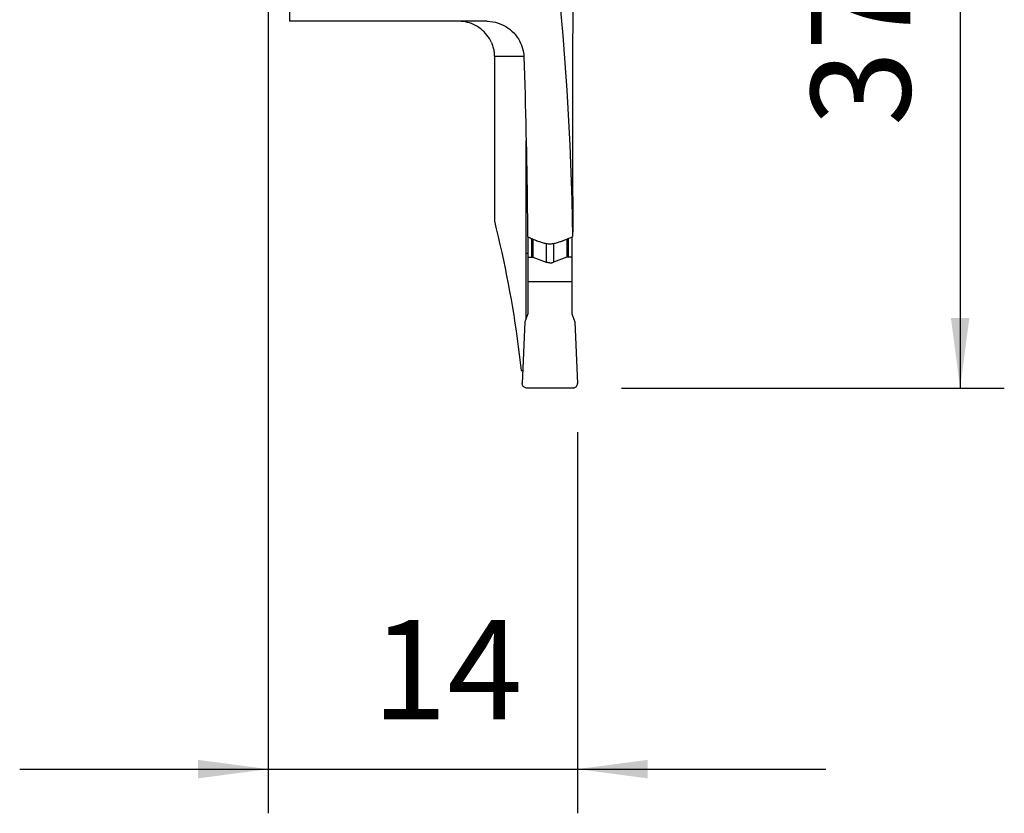
# Model space of a CAD drawing. Extents: x -19.7 to 35.7, y -56.6 to 37.4.
# Drawn here: x -11.2 to 33.3, y -56.6 to -20.7 of the extents above; entities that cross this region are included whole.
import ezdxf

# ---------------------------------------------------------------- set-up
doc = ezdxf.new("R2010")
doc.units = 0
doc.header["$MEASUREMENT"] = 0
doc.layers.get('0').update_dxf_attribs({"linetype": 'CONTINUOUS'})
doc.layers.add('1', color=4, linetype='CONTINUOUS')
doc.layers.add('2', color=7, linetype='CONTINUOUS')
doc.styles.add('SANDVIK_STYLE', font='simplex.shx', dxfattribs={"height": 3})
doc.styles.get("Standard").update_dxf_attribs({"font": 'simplex.shx'})
doc.dimstyles.new('SANDVIK_DIM', dxfattribs={"dimscale": 0, "dimtxt": 4.5, "dimasz": 4.57, "dimexe": 5, "dimexo": 0, "dimgap": 2.3, "dimtad": 1, "dimdsep": 46, "dimtxsty": 'SANDVIK_STYLE', "dimcen": 0.09, "dimclrd": 256, "dimclre": 256, "dimclrt": 256, "dimadec": 0, "dimazin": 0, "dimtfac": 1, "dimtofl": 0, "dimtmove": 2, "dimatfit": 3, "dimfxl": 1, "dimtolj": 1, "dimtzin": 0, "dimarcsym": 0})

# ---------------------------------------------------------------- blocks, each defined once
blk = doc.blocks.new('*D0')
for p, q in [((16, 0), (33.3245, 0)), ((31.3245, 0), (31.3245, -37.35)), ((16, -37.35), (33.3245, -37.35))]:
    blk.add_line(p, q)
for points in [[(31.3245, 0), (31.742497, -3.175), (30.906503, -3.175)], [(31.3245, -37.35), (30.906503, -34.175), (31.742497, -34.175)]]:
    blk.add_solid(points)
blk.add_text('37.35', height=4.5, rotation=90).set_placement((29.0745, -25.490132))
blk = doc.blocks.new('*D1')
for p, q in [((0, -18), (0, -56.6)), ((14, -39.35), (14, -56.6)), ((-11.25, -54.6), (25.25, -54.6))]:
    blk.add_line(p, q)
for points in [[(0, -54.6), (-3.175, -55.017997), (-3.175, -54.182003)], [(14, -54.6), (17.175, -54.182003), (17.175, -55.017997)]]:
    blk.add_solid(points)
blk.add_text('14', height=4.5).set_placement((4.696711, -52.35))

msp = doc.modelspace()

# ---------------------------------------------------------------- linework, layer by layer
at = {"layer": '1'}
for p, q in [((0.975481, -20.75), (0.975481, -14.839024)), ((9.910967, -20.75), (0.975481, -20.75)), ((10.237674, -22.35), (10.237674, -29.791307)), ((11.572702, -22.35), (10.237674, -22.35)), ((11.679285, -29.25), (11.679285, -26.158842)), ((11.679285, -29.25), (11.730388, -29.25)), ((11.679285, -29.25014), (11.730388, -29.250138)), ((11.75, -30.507594), (11.75, -31.423002)), ((11.923551, -30.581545), (11.923551, -31.423002)), ((11.974854, -30.60352), (11.974854, -31.432048)), ((13.525146, -30.603392), (13.525146, -31.432048)), ((13.576449, -30.581418), (13.576449, -31.423002)), ((13.75, -30.507213), (13.75, -31.423002)), ((12.57899, -30.795178), (12.57899, -31.651935)), ((12.92101, -30.796926), (12.92101, -31.651935)), ((11.679288, -31.250011), (11.750006, -31.25001)), ((11.679288, -34.192747), (11.679288, -31.250011)), ((11.75, -31.423002), (11.923551, -31.423002)), ((11.75, -31.423002), (11.75, -32.55)), ((11.974854, -31.432048), (12.57899, -31.651935)), ((13.525146, -31.432048), (12.92101, -31.651935)), ((13.75, -31.423002), (13.576449, -31.423002)), ((13.75, -31.423002), (13.75, -32.55)), ((13.75, -32.55), (11.75, -32.55)), ((11.75, -32.55), (11.75, -33.998488)), ((13.75, -32.55), (13.75, -33.998488)), ((11.75, -33.998488), (11.62206, -34.35)), ((13.75, -33.998488), (13.87794, -34.35)), ((11.62206, -34.35), (11.50019, -37.141276)), ((13.87794, -34.35), (13.99981, -37.141276)), ((11.451491, -36.55), (11.52601, -36.55)), ((13.8, -37.35), (11.7, -37.35))]:
    msp.add_line(p, q, dxfattribs=at)
for points in [[(12.628965, -14.839024, 0), (12.734367, -15.654643, 0), (12.834838, -16.471531, 0), (12.930368, -17.289626, 0), (13.020952, -18.108869, 0), (13.106583, -18.929197, 0), (13.187254, -19.75055, 0), (13.262959, -20.572866, 0), (13.333693, -21.396085, 0), (13.39945, -22.220145, 0), (13.460226, -23.044985, 0), (13.516015, -23.870543, 0), (13.566814, -24.696757, 0), (13.612619, -25.523567, 0), (13.653427, -26.350911, 0), (13.689234, -27.178727, 0), (13.720038, -28.006953, 0), (13.745836, -28.835528, 0), (13.766627, -29.66439, 0), (13.782409, -30.493478, 0)], [(13.788567, -19.517438, 0), (13.788289, -19.625192, 0), (13.788007, -19.732955, 0), (13.787722, -19.84073, 0), (13.787434, -19.948516, 0), (13.787142, -20.056312, 0), (13.786847, -20.164119, 0), (13.786548, -20.271936, 0), (13.786246, -20.379765, 0), (13.785941, -20.487604, 0), (13.785632, -20.595454, 0), (13.78532, -20.703315, 0), (13.785005, -20.811186, 0), (13.784687, -20.919068, 0), (13.784365, -21.026961, 0), (13.784039, -21.134864, 0), (13.783711, -21.242779, 0), (13.783379, -21.350703, 0), (13.783043, -21.458639, 0), (13.782704, -21.566585, 0)], [(10.10221, -21.708849, 0), (10.060472, -21.620886, 0), (10.013363, -21.535457, 0), (9.961166, -21.453023, 0), (9.904162, -21.374047, 0), (9.842521, -21.298859, 0), (9.776178, -21.227379, 0), (9.705501, -21.159927, 0), (9.630895, -21.096859, 0), (9.552763, -21.038532, 0), (9.471496, -20.985295, 0), (9.386989, -20.937126, 0), (9.299463, -20.894072, 0), (9.209414, -20.856335, 0), (9.117337, -20.824119, 0), (9.02373, -20.797628, 0), (8.928388, -20.776898, 0), (8.831519, -20.76198, 0), (8.733913, -20.752993, 0), (8.636288, -20.75, 0)], [(9.910967, -20.75, 0), (10.039435, -20.755191, 0), (10.166866, -20.770521, 0), (10.292019, -20.795495, 0), (10.413413, -20.829636, 0), (10.530897, -20.872604, 0), (10.643762, -20.923632, 0), (10.751054, -20.981876, 0), (10.852167, -21.046661, 0), (10.947351, -21.117629, 0), (11.036244, -21.19403, 0), (11.118436, -21.275087, 0), (11.193669, -21.360158, 0), (11.2623, -21.449163, 0), (11.324248, -21.541571, 0), (11.379377, -21.636791, 0), (11.42755, -21.734232, 0), (11.468692, -21.833373, 0), (11.503124, -21.934522, 0), (11.530797, -22.037227, 0), (11.551655, -22.141019, 0), (11.565645, -22.245432, 0), (11.57271, -22.35, 0)], [(10.10221, -21.708849, 0), (10.122082, -21.755844, 0), (10.140322, -21.803161, 0), (10.15698, -21.850939, 0), (10.172125, -21.899318, 0), (10.18574, -21.948224, 0), (10.197808, -21.99758, 0), (10.208314, -22.04731, 0), (10.217242, -22.097341, 0), (10.224576, -22.147595, 0), (10.230299, -22.197997, 0), (10.234396, -22.248472, 0), (10.236851, -22.298945, 0), (10.237674, -22.35, 0)], [(13.782704, -21.566585, 0), (13.782491, -21.639786, 0), (13.782313, -21.713213, 0), (13.782169, -21.786816, 0), (13.782062, -21.860543, 0), (13.78199, -21.934345, 0), (13.781954, -22.008172, 0), (13.781955, -22.081972, 0)], [(13.781955, -22.081972, 0), (13.782067, -22.506981, 0), (13.782179, -22.931976, 0), (13.78229, -23.356958, 0), (13.782401, -23.781927, 0), (13.782511, -24.206883, 0), (13.782622, -24.631824, 0), (13.782732, -25.056753, 0), (13.782841, -25.481668, 0), (13.78295, -25.90657, 0), (13.783059, -26.331458, 0), (13.783168, -26.756333, 0), (13.783276, -27.181194, 0), (13.783384, -27.606042, 0), (13.783491, -28.030876, 0), (13.783598, -28.455697, 0), (13.783705, -28.880505, 0), (13.783812, -29.305299, 0), (13.783918, -29.73008, 0), (13.784023, -30.154847, 0)], [(11.57271, -22.35, 0), (11.58712, -22.778893, 0), (11.600919, -23.207827, 0), (11.614107, -23.6368, 0), (11.626685, -24.065811, 0), (11.638653, -24.494857, 0), (11.65001, -24.923937, 0), (11.660757, -25.353049, 0), (11.670893, -25.782192, 0), (11.680418, -26.211363, 0), (11.689333, -26.640561, 0), (11.697637, -27.069783, 0), (11.70533, -27.499029, 0), (11.712412, -27.928297, 0), (11.718884, -28.357584, 0), (11.724744, -28.786889, 0), (11.729994, -29.21621, 0), (11.734633, -29.645545, 0), (11.73866, -30.074893, 0), (11.742077, -30.504252, 0)], [(11.679285, -29.25014, 0), (11.679285, -29.25012, 0), (11.679285, -29.2501, 0), (11.679285, -29.25008, 0), (11.679285, -29.25006, 0), (11.679285, -29.25004, 0), (11.679285, -29.25002, 0), (11.679285, -29.25, 0)], [(11.679288, -31.250011, 0), (11.679287, -30.964315, 0), (11.679287, -30.678619, 0), (11.679286, -30.392923, 0), (11.679286, -30.107227, 0), (11.679286, -29.821531, 0), (11.679285, -29.535836, 0), (11.679285, -29.25014, 0)], [(10.237674, -29.791307, 0), (10.324754, -30.145478, 0), (10.409263, -30.499857, 0), (10.491202, -30.854437, 0), (10.570567, -31.209212, 0), (10.647359, -31.564176, 0), (10.721575, -31.919322, 0), (10.793214, -32.274645, 0), (10.862276, -32.630138, 0), (10.928758, -32.985794, 0), (10.99266, -33.341609, 0), (11.05398, -33.697574, 0), (11.112718, -34.053685, 0), (11.168873, -34.409935, 0), (11.222442, -34.766317, 0), (11.273426, -35.122826, 0), (11.321824, -35.479455, 0), (11.367635, -35.836198, 0), (11.410857, -36.193048, 0), (11.451491, -36.55, 0)], [(13.784023, -30.154847, 0), (13.784015, -30.189603, 0), (13.783973, -30.224407, 0), (13.783897, -30.259158, 0), (13.783787, -30.293757, 0), (13.783644, -30.328103, 0), (13.783466, -30.362095, 0), (13.783255, -30.395632, 0), (13.783009, -30.42863, 0), (13.782727, -30.461348, 0), (13.782409, -30.493478, 0)], [(11.742077, -30.504252, 0), (11.797239, -30.52835, 0), (11.852513, -30.552276, 0), (11.907889, -30.576044, 0), (11.963357, -30.599668, 0), (12.018907, -30.623163, 0), (12.07453, -30.646542, 0), (12.130215, -30.669819, 0)], [(12.130215, -30.669819, 0), (12.135864, -30.672136, 0), (12.141551, -30.674391, 0), (12.147276, -30.676584, 0), (12.153036, -30.678714, 0), (12.15883, -30.680781, 0), (12.164656, -30.682783, 0), (12.170514, -30.684721, 0)], [(12.170514, -30.684721, 0), (12.209287, -30.697284, 0), (12.248074, -30.70982, 0), (12.286873, -30.72233, 0), (12.325683, -30.734815, 0), (12.364506, -30.747277, 0), (12.403339, -30.759715, 0), (12.442182, -30.772133, 0)], [(13.057818, -30.772133, 0), (13.096661, -30.759715, 0), (13.135494, -30.747277, 0), (13.174317, -30.734815, 0), (13.213127, -30.72233, 0), (13.251926, -30.70982, 0), (13.290713, -30.697284, 0), (13.329486, -30.684721, 0)], [(13.329486, -30.684721, 0), (13.335344, -30.682783, 0), (13.34117, -30.680781, 0), (13.346964, -30.678714, 0), (13.352724, -30.676584, 0), (13.358449, -30.674391, 0), (13.364136, -30.672136, 0), (13.369785, -30.669819, 0)], [(13.369785, -30.669819, 0), (13.429005, -30.64506, 0), (13.488155, -30.620187, 0), (13.547222, -30.595181, 0), (13.606193, -30.570024, 0), (13.665056, -30.5447, 0), (13.723799, -30.51919, 0), (13.782409, -30.493478, 0)], [(12.442182, -30.772133, 0), (12.487664, -30.785428, 0), (12.534148, -30.796605, 0), (12.581404, -30.805621, 0), (12.629201, -30.812437, 0), (12.67731, -30.81701, 0), (12.725502, -30.819301, 0), (12.773811, -30.819291, 0), (12.822186, -30.817004, 0), (12.870392, -30.812467, 0), (12.918197, -30.805708, 0), (12.965367, -30.796752, 0), (13.0118, -30.785595, 0), (13.057818, -30.772133, 0)], [(11.923551, -31.423002, 0), (11.925827, -31.423019, 0), (11.928103, -31.423071, 0), (11.930378, -31.423157, 0), (11.932651, -31.423278, 0), (11.934923, -31.423433, 0), (11.937191, -31.423623, 0), (11.939457, -31.423847, 0), (11.941718, -31.424106, 0), (11.943976, -31.424399, 0), (11.946229, -31.424726, 0), (11.948476, -31.425087, 0), (11.950718, -31.425482, 0), (11.952954, -31.425912, 0), (11.955183, -31.426375, 0), (11.957405, -31.426872, 0), (11.959618, -31.427402, 0), (11.961824, -31.427966, 0), (11.96402, -31.428564, 0), (11.966208, -31.429195, 0), (11.968385, -31.429859, 0), (11.970553, -31.430556, 0), (11.972709, -31.431285, 0), (11.974854, -31.432048, 0)], [(13.576449, -31.423002, 0), (13.574173, -31.423019, 0), (13.571897, -31.423071, 0), (13.569622, -31.423157, 0), (13.567349, -31.423278, 0), (13.565077, -31.423433, 0), (13.562809, -31.423623, 0), (13.560543, -31.423847, 0), (13.558282, -31.424106, 0), (13.556024, -31.424399, 0), (13.553771, -31.424726, 0), (13.551524, -31.425087, 0), (13.549282, -31.425482, 0), (13.547046, -31.425912, 0), (13.544817, -31.426375, 0), (13.542595, -31.426872, 0), (13.540382, -31.427402, 0), (13.538176, -31.427966, 0), (13.53598, -31.428564, 0), (13.533792, -31.429195, 0), (13.531615, -31.429859, 0), (13.529447, -31.430556, 0), (13.527291, -31.431285, 0), (13.525146, -31.432048, 0)], [(12.74999, -31.682089, 0), (12.742403, -31.682031, 0), (12.734817, -31.681858, 0), (12.727234, -31.68157, 0), (12.719657, -31.681167, 0), (12.712087, -31.680649, 0), (12.704525, -31.680017, 0), (12.696974, -31.679269, 0), (12.689436, -31.678407, 0), (12.681911, -31.677431, 0), (12.674402, -31.676341, 0), (12.66691, -31.675137, 0), (12.659437, -31.673819, 0), (12.651986, -31.672388, 0), (12.644556, -31.670844, 0), (12.637152, -31.669188, 0), (12.629773, -31.667419, 0), (12.622421, -31.665539, 0), (12.6151, -31.663547, 0), (12.607809, -31.661444, 0), (12.600551, -31.659231, 0), (12.593327, -31.656908, 0), (12.58614, -31.654476, 0), (12.57899, -31.651935, 0)], [(12.74999, -31.682089, 0), (12.757579, -31.682031, 0), (12.765166, -31.681859, 0), (12.772749, -31.681571, 0), (12.780327, -31.681168, 0), (12.787898, -31.680651, 0), (12.79546, -31.680018, 0), (12.803012, -31.679271, 0), (12.810552, -31.678409, 0), (12.818077, -31.677433, 0), (12.825587, -31.676342, 0), (12.83308, -31.675138, 0), (12.840554, -31.673821, 0), (12.848006, -31.67239, 0), (12.855436, -31.670846, 0), (12.862842, -31.669189, 0), (12.870222, -31.66742, 0), (12.877574, -31.66554, 0), (12.884896, -31.663548, 0), (12.892188, -31.661445, 0), (12.899447, -31.659232, 0), (12.906671, -31.656909, 0), (12.913859, -31.654477, 0), (12.92101, -31.651935, 0)], [(11.7, -37.35, 0), (11.670754, -37.347848, 0), (11.642132, -37.341446, 0), (11.614756, -37.330927, 0), (11.589216, -37.316514, 0), (11.566057, -37.298521, 0), (11.545777, -37.277337, 0), (11.528812, -37.253416, 0), (11.515527, -37.227271, 0), (11.506212, -37.199462, 0), (11.501065, -37.170588, 0), (11.50019, -37.141276, 0)], [(13.8, -37.35, 0), (13.829246, -37.347848, 0), (13.857868, -37.341446, 0), (13.885244, -37.330927, 0), (13.910784, -37.316514, 0), (13.933943, -37.298521, 0), (13.954223, -37.277337, 0), (13.971188, -37.253416, 0), (13.984473, -37.227271, 0), (13.993788, -37.199462, 0), (13.998935, -37.170588, 0), (13.99981, -37.141276, 0)]]:
    msp.add_polyline3d(points, dxfattribs=at)

# ---------------------------------------------------------------- dimensions: what is measured, and where the dimension line sits
at = {"layer": '2'}
dim = msp.add_linear_dim(base=(31.3245, -37.35), p1=(16, 0), p2=(16, -37.35), angle=90, text='37.35', dimstyle='SANDVIK_DIM', dxfattribs=at)
dim.commit()
dim.dimension.update_dxf_attribs({"geometry": '*D0', "text_midpoint": (29.0745, -25.490132)})
dim = msp.add_linear_dim(base=(14, -54.6), p1=(0, -18), p2=(14, -39.35), text='14', dimstyle='SANDVIK_DIM', dxfattribs=at)
dim.commit()
dim.dimension.update_dxf_attribs({"geometry": '*D1', "text_midpoint": (4.696711, -52.35)})

doc.saveas('drawing.dxf')
